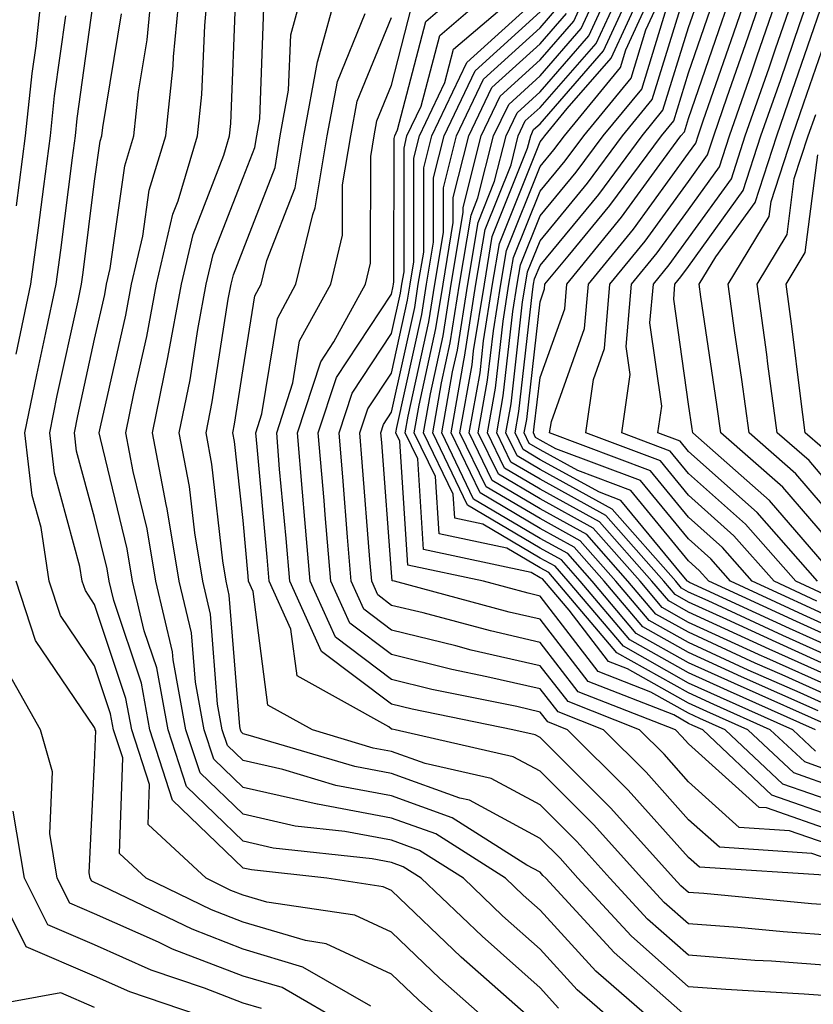
# Model space of a CAD drawing. Units: inches. Extents: x 1034483 to 1037123, y 7218698 to 7221338.
# Drawn here: x 1036963 to 1037016, y 7219443 to 7219510 of the extents above; entities that cross this region are included whole.
import ezdxf

# ---------------------------------------------------------------- set-up
doc = ezdxf.new("R2010")
doc.units = ezdxf.units.IN
doc.header["$MEASUREMENT"] = 0
doc.layers.add('Contour_10347218', color=7, linetype='Continuous', true_color=0xaa813a)

msp = doc.modelspace()

# ---------------------------------------------------------------- linework, layer by layer
at = {"layer": 'Contour_10347218'}
for points in [[(1036962.776, 7219497.193, 3021), (1036963.401, 7219501.92, 3021), (1036963.851, 7219506.119, 3021), (1036964.105, 7219507.975, 3021), (1036964.534, 7219511.92, 3021), (1036963.753, 7219516.217, 3021), (1036963.538, 7219517.408, 3021), (1036962.698, 7219521.92, 3021)], [(1036991.917, 7219441.92, 3019), (1036989.866, 7219443.736, 3019), (1036988.05, 7219445.475, 3019), (1036983.636, 7219447.506, 3019), (1036982.249, 7219447.721, 3019), (1036978.05, 7219448.971, 3019), (1036975.921, 7219449.791, 3019), (1036971.526, 7219451.92, 3019), (1036969.73, 7219453.6, 3019), (1036969.944, 7219460.026, 3019), (1036969.319, 7219461.92, 3019), (1036969.124, 7219462.994, 3019), (1036968.05, 7219466.217, 3019), (1036965.745, 7219469.615, 3019), (1036964.984, 7219471.92, 3019), (1036964.437, 7219475.533, 3019), (1036963.831, 7219477.701, 3019), (1036963.343, 7219481.92, 3019), (1036964.144, 7219485.826, 3019), (1036964.769, 7219488.639, 3019), (1036965.452, 7219491.92, 3019), (1036965.765, 7219494.205, 3019), (1036966.566, 7219500.436, 3019), (1036966.761, 7219501.92, 3019), (1036966.878, 7219503.092, 3019), (1036968.05, 7219511.51, 3019)], [(1036998.05, 7219441.92, 3017), (1036992.737, 7219446.608, 3017), (1036988.05, 7219451.1, 3017), (1036987.484, 7219451.354, 3017), (1036983.694, 7219451.92, 3017), (1036978.616, 7219452.486, 3017), (1036978.05, 7219452.604, 3017), (1036973.304, 7219457.174, 3017), (1036971.761, 7219461.92, 3017), (1036971.194, 7219465.065, 3017), (1036969.339, 7219470.631, 3017), (1036969.026, 7219471.92, 3017), (1036968.89, 7219472.76, 3017), (1036968.05, 7219476.217, 3017), (1036966.819, 7219480.69, 3017), (1036966.683, 7219481.92, 3017), (1036966.917, 7219483.053, 3017), (1036968.05, 7219488.229, 3017), (1036968.734, 7219491.236, 3017), (1036968.851, 7219491.92, 3017), (1036969.105, 7219492.975, 3017), (1036970.081, 7219499.889, 3017), (1036970.687, 7219501.92, 3017), (1036970.999, 7219504.869, 3017), (1036971.585, 7219508.385, 3017), (1036971.917, 7219511.92, 3017)], [(1036999.3, 7219443.17, 3016), (1036998.05, 7219444.537, 3016), (1036994.144, 7219448.014, 3016), (1036990.042, 7219451.92, 3016), (1036988.831, 7219452.701, 3016), (1036988.05, 7219452.975, 3016), (1036986.741, 7219453.229, 3016), (1036980.081, 7219453.951, 3016), (1036978.05, 7219454.42, 3016), (1036974.241, 7219458.111, 3016), (1036972.991, 7219461.92, 3016), (1036972.23, 7219466.1, 3016), (1036971.39, 7219468.58, 3016), (1036970.609, 7219471.92, 3016), (1036970.237, 7219474.108, 3016), (1036968.441, 7219481.529, 3016), (1036968.362, 7219481.92, 3016), (1036968.441, 7219482.311, 3016), (1036970.14, 7219489.83, 3016), (1036970.53, 7219491.92, 3016), (1036971.292, 7219495.162, 3016), (1036971.722, 7219498.248, 3016), (1036972.835, 7219501.92, 3016), (1036973.343, 7219506.627, 3016), (1036973.362, 7219507.233, 3016), (1036973.812, 7219511.92, 3016)], [(1037003.421, 7219441.92, 3015), (1037000.55, 7219444.42, 3015), (1036998.05, 7219447.154, 3015), (1036995.53, 7219449.401, 3015), (1036992.894, 7219451.92, 3015), (1036989.925, 7219453.795, 3015), (1036988.05, 7219454.479, 3015), (1036984.905, 7219455.065, 3015), (1036981.566, 7219455.436, 3015), (1036978.05, 7219456.236, 3015), (1036975.159, 7219459.029, 3015), (1036974.202, 7219461.92, 3015), (1036973.343, 7219466.627, 3015), (1036973.304, 7219467.174, 3015), (1036972.171, 7219471.92, 3015), (1036971.585, 7219475.455, 3015), (1036970.648, 7219479.322, 3015), (1036970.159, 7219481.92, 3015), (1036970.687, 7219484.557, 3015), (1036971.566, 7219488.404, 3015), (1036972.21, 7219491.92, 3015), (1036973.323, 7219496.647, 3015), (1036973.675, 7219497.545, 3015), (1036974.984, 7219501.92, 3015), (1036975.276, 7219504.693, 3015), (1036975.472, 7219509.342, 3015), (1036975.706, 7219511.92, 3015)], [(1037018.05, 7219443.971, 3012), (1037015.843, 7219444.127, 3012), (1037010.569, 7219444.44, 3012), (1037008.05, 7219444.615, 3012), (1037004.183, 7219448.053, 3012), (1037000.589, 7219451.92, 3012), (1036999.398, 7219453.268, 3012), (1036998.05, 7219454.596, 3012), (1036993.304, 7219457.174, 3012), (1036992.659, 7219457.311, 3012), (1036988.05, 7219458.971, 3012), (1036985.569, 7219459.44, 3012), (1036978.401, 7219461.568, 3012), (1036978.05, 7219461.647, 3012), (1036977.913, 7219461.783, 3012), (1036977.874, 7219461.92, 3012), (1036977.835, 7219462.135, 3012), (1036977.112, 7219470.983, 3012), (1036976.898, 7219471.92, 3012), (1036976.683, 7219473.287, 3012), (1036975.941, 7219479.811, 3012), (1036975.55, 7219481.92, 3012), (1036975.96, 7219484.01, 3012), (1036977.054, 7219490.924, 3012), (1036977.249, 7219491.92, 3012), (1036977.405, 7219492.565, 3012), (1036978.05, 7219494.244, 3012), (1036980.198, 7219499.772, 3012), (1036980.55, 7219501.92, 3012), (1036981.116, 7219504.986, 3012), (1036981.253, 7219508.717, 3012), (1036982.151, 7219511.92, 3012)], [(1037018.05, 7219446.002, 3011), (1037013.636, 7219446.334, 3011), (1037012.523, 7219446.393, 3011), (1037008.05, 7219446.744, 3011), (1037005.296, 7219449.166, 3011), (1037002.757, 7219451.92, 3011), (1037000.53, 7219454.401, 3011), (1036998.05, 7219456.861, 3011), (1036994.769, 7219458.639, 3011), (1036990.316, 7219459.654, 3011), (1036988.05, 7219460.455, 3011), (1036986.819, 7219460.69, 3011), (1036982.718, 7219461.92, 3011), (1036979.71, 7219463.58, 3011), (1036978.734, 7219471.236, 3011), (1036978.421, 7219471.92, 3011), (1036978.401, 7219472.272, 3011), (1036978.05, 7219476.022, 3011), (1036977.464, 7219481.334, 3011), (1036977.347, 7219481.92, 3011), (1036977.464, 7219482.506, 3011), (1036978.05, 7219486.217, 3011), (1036978.831, 7219491.139, 3011), (1036979.261, 7219491.92, 3011), (1036979.651, 7219493.522, 3011), (1036981.546, 7219498.424, 3011), (1036982.132, 7219501.92, 3011), (1036983.069, 7219506.901, 3011), (1036983.089, 7219506.959, 3011), (1036984.456, 7219511.92, 3011)], [(1037018.05, 7219453.014, 3007), (1037016.37, 7219453.6, 3007), (1037010.14, 7219454.01, 3007), (1037008.05, 7219455.865, 3007), (1037005.198, 7219459.068, 3007), (1037002.327, 7219461.92, 3007), (1036999.261, 7219463.131, 3007), (1036998.05, 7219464.674, 3007), (1036994.476, 7219465.494, 3007), (1036992.112, 7219465.983, 3007), (1036988.05, 7219466.979, 3007), (1036985.237, 7219469.108, 3007), (1036983.948, 7219471.92, 3007), (1036983.577, 7219476.393, 3007), (1036983.499, 7219477.369, 3007), (1036983.109, 7219481.92, 3007), (1036984.339, 7219485.631, 3007), (1036988.05, 7219491.256, 3007), (1036988.167, 7219491.803, 3007), (1036988.187, 7219491.92, 3007), (1036988.206, 7219492.076, 3007), (1036988.226, 7219501.744, 3007), (1036988.265, 7219501.92, 3007), (1036988.46, 7219502.33, 3007), (1036990.355, 7219509.615, 3007), (1036993.03, 7219511.92, 3007)], [(1037018.05, 7219454.01, 3006), (1037014.847, 7219455.123, 3006), (1037011.468, 7219455.338, 3006), (1037008.05, 7219458.424, 3006), (1037006.409, 7219460.279, 3006), (1037004.749, 7219461.92, 3006), (1036999.944, 7219463.815, 3006), (1036998.05, 7219466.236, 3006), (1036993.421, 7219467.291, 3006), (1036992.386, 7219467.584, 3006), (1036988.05, 7219468.639, 3006), (1036986.175, 7219470.045, 3006), (1036985.335, 7219471.92, 3006), (1036985.081, 7219474.889, 3006), (1036984.788, 7219478.658, 3006), (1036984.515, 7219481.92, 3006), (1036985.394, 7219484.576, 3006), (1036988.05, 7219488.6, 3006), (1036988.655, 7219491.315, 3006), (1036988.734, 7219491.92, 3006), (1036988.89, 7219492.76, 3006), (1036988.89, 7219501.08, 3006), (1036989.085, 7219501.92, 3006), (1036990.042, 7219503.912, 3006), (1036991.292, 7219508.678, 3006), (1036995.062, 7219511.92, 3006)], [(1037018.05, 7219455.006, 3005), (1037013.304, 7219456.666, 3005), (1037012.816, 7219456.686, 3005), (1037008.05, 7219460.983, 3005), (1037007.601, 7219461.471, 3005), (1037007.171, 7219461.92, 3005), (1037000.609, 7219464.479, 3005), (1036998.05, 7219467.799, 3005), (1036994.71, 7219468.58, 3005), (1036990.179, 7219469.791, 3005), (1036988.05, 7219470.299, 3005), (1036987.132, 7219471.002, 3005), (1036986.722, 7219471.92, 3005), (1036986.585, 7219473.385, 3005), (1036986.077, 7219479.947, 3005), (1036985.921, 7219481.92, 3005), (1036986.448, 7219483.522, 3005), (1036988.05, 7219485.943, 3005), (1036989.124, 7219490.846, 3005), (1036989.3, 7219491.92, 3005), (1036989.554, 7219493.424, 3005), (1036989.554, 7219500.416, 3005), (1036989.925, 7219501.92, 3005), (1036991.644, 7219505.514, 3005), (1036992.23, 7219507.74, 3005), (1036997.112, 7219511.92, 3005)], [(1037016.605, 7219460.475, 3000), (1037015.081, 7219461.92, 3000), (1037010.218, 7219464.088, 3000), (1037008.05, 7219465.065, 3000), (1037003.675, 7219467.545, 3000), (1036999.944, 7219471.92, 3000), (1036999.066, 7219472.936, 3000), (1036998.05, 7219473.483, 3000), (1036994.202, 7219475.768, 3000), (1036992.308, 7219476.178, 3000), (1036992.191, 7219477.779, 3000), (1036990.198, 7219481.92, 3000), (1036990.667, 7219484.537, 3000), (1036991.526, 7219488.443, 3000), (1036992.073, 7219491.92, 3000), (1036992.874, 7219496.744, 3000), (1036992.874, 7219497.096, 3000), (1036994.085, 7219501.92, 3000), (1036995.374, 7219504.596, 3000), (1036998.05, 7219507.037, 3000), (1037000.335, 7219509.635, 3000), (1037001.37, 7219511.92, 3000)], [(1037016.605, 7219461.92, 2999), (1037010.687, 7219464.557, 2999), (1037008.05, 7219465.748, 2999), (1037004.105, 7219467.975, 2999), (1037000.765, 7219471.92, 2999), (1036999.495, 7219473.365, 2999), (1036998.05, 7219474.147, 2999), (1036993.167, 7219477.037, 2999), (1036990.823, 7219481.92, 2999), (1036991.409, 7219485.279, 2999), (1036991.995, 7219487.975, 2999), (1036992.62, 7219491.92, 2999), (1036993.401, 7219496.568, 2999), (1036993.87, 7219497.74, 2999), (1036994.925, 7219501.92, 2999), (1036995.941, 7219504.029, 2999), (1036998.05, 7219505.963, 2999), (1037000.823, 7219509.147, 2999), (1037002.112, 7219511.92, 2999)], [(1037017.991, 7219461.979, 2998), (1037011.155, 7219465.026, 2998), (1037008.05, 7219466.432, 2998), (1037004.534, 7219468.404, 2998), (1037001.566, 7219471.92, 2998), (1036999.925, 7219473.795, 2998), (1036998.05, 7219474.811, 2998), (1036993.577, 7219477.447, 2998), (1036991.429, 7219481.92, 2998), (1036992.151, 7219486.022, 2998), (1036992.484, 7219487.486, 2998), (1036993.187, 7219491.92, 2998), (1036993.89, 7219496.08, 2998), (1036994.984, 7219498.854, 2998), (1036995.765, 7219501.92, 2998), (1036996.507, 7219503.463, 2998), (1036998.05, 7219504.889, 2998), (1037001.331, 7219508.639, 2998), (1037002.835, 7219511.92, 2998)], [(1037016.78, 7219463.19, 2997), (1037011.624, 7219465.494, 2997), (1037008.05, 7219467.115, 2997), (1037004.984, 7219468.854, 2997), (1037002.366, 7219471.92, 2997), (1037000.355, 7219474.225, 2997), (1036998.05, 7219475.475, 2997), (1036994.007, 7219477.877, 2997), (1036992.054, 7219481.92, 2997), (1036992.913, 7219486.783, 2997), (1036992.952, 7219487.018, 2997), (1036993.734, 7219491.92, 2997), (1036994.359, 7219495.611, 2997), (1036996.097, 7219499.967, 2997), (1036996.585, 7219501.92, 2997), (1036997.054, 7219502.916, 2997), (1036998.05, 7219503.815, 2997), (1037001.839, 7219508.131, 2997), (1037003.577, 7219511.92, 2997)], [(1037018.05, 7219463.287, 2996), (1037015.569, 7219464.401, 2996), (1037012.073, 7219465.943, 2996), (1037008.05, 7219467.799, 2996), (1037005.413, 7219469.283, 2996), (1037003.167, 7219471.92, 2996), (1037000.765, 7219474.635, 2996), (1036998.05, 7219476.139, 2996), (1036994.417, 7219478.287, 2996), (1036992.659, 7219481.92, 2996), (1036993.48, 7219486.49, 2996), (1036993.577, 7219487.447, 2996), (1036994.3, 7219491.92, 2996), (1036994.827, 7219495.143, 2996), (1036997.21, 7219501.08, 2996), (1036997.425, 7219501.92, 2996), (1036997.62, 7219502.35, 2996), (1036998.05, 7219502.721, 2996), (1037002.327, 7219507.643, 2996), (1037004.3, 7219511.92, 2996)], [(1037018.05, 7219463.951, 2995), (1037014.359, 7219465.611, 2995), (1037012.542, 7219466.412, 2995), (1037008.05, 7219468.483, 2995), (1037005.843, 7219469.713, 2995), (1037003.968, 7219471.92, 2995), (1037001.194, 7219475.065, 2995), (1036998.05, 7219476.803, 2995), (1036994.827, 7219478.697, 2995), (1036993.284, 7219481.92, 2995), (1036994.007, 7219485.963, 2995), (1036994.241, 7219488.111, 2995), (1036994.847, 7219491.92, 2995), (1036995.316, 7219494.654, 2995), (1036998.05, 7219501.51, 2995), (1036998.245, 7219501.725, 2995), (1036998.382, 7219501.92, 2995), (1036999.886, 7219503.756, 2995), (1037002.835, 7219507.135, 2995), (1037005.042, 7219511.92, 2995)], [(1037018.05, 7219464.635, 2994), (1037013.128, 7219466.842, 2994), (1037013.011, 7219466.881, 2994), (1037008.05, 7219469.147, 2994), (1037006.273, 7219470.143, 2994), (1037004.788, 7219471.92, 2994), (1037001.624, 7219475.494, 2994), (1036998.05, 7219477.467, 2994), (1036995.257, 7219479.127, 2994), (1036993.89, 7219481.92, 2994), (1036994.515, 7219485.455, 2994), (1036994.905, 7219488.776, 2994), (1036995.413, 7219491.92, 2994), (1036995.784, 7219494.186, 2994), (1036998.05, 7219499.85, 2994), (1036998.987, 7219500.983, 2994), (1036999.691, 7219501.92, 2994), (1037003.46, 7219506.51, 2994), (1037003.831, 7219507.701, 2994), (1037005.765, 7219511.92, 2994)], [(1037018.05, 7219465.299, 2993), (1037013.48, 7219467.35, 2993), (1037011.878, 7219468.092, 2993), (1037008.05, 7219469.83, 2993), (1037006.722, 7219470.592, 2993), (1037005.589, 7219471.92, 2993), (1037002.054, 7219475.924, 2993), (1036998.05, 7219478.131, 2993), (1036995.667, 7219479.537, 2993), (1036994.515, 7219481.92, 2993), (1036995.042, 7219484.928, 2993), (1036995.569, 7219489.44, 2993), (1036995.96, 7219491.92, 2993), (1036996.253, 7219493.717, 2993), (1036998.05, 7219498.19, 2993), (1036999.749, 7219500.221, 2993), (1037000.999, 7219501.92, 2993), (1037004.183, 7219505.787, 2993), (1037005.179, 7219509.049, 2993), (1037006.507, 7219511.92, 2993)], [(1037018.05, 7219466.627, 2991), (1037014.398, 7219468.268, 2991), (1037009.378, 7219470.592, 2991), (1037008.05, 7219471.197, 2991), (1037007.581, 7219471.451, 2991), (1037007.191, 7219471.92, 2991), (1037002.913, 7219476.783, 2991), (1036998.05, 7219479.44, 2991), (1036996.507, 7219480.377, 2991), (1036995.745, 7219481.92, 2991), (1036996.097, 7219483.873, 2991), (1036996.878, 7219490.748, 2991), (1036997.073, 7219491.92, 2991), (1036997.21, 7219492.76, 2991), (1036998.05, 7219494.85, 2991), (1037001.253, 7219498.717, 2991), (1037003.616, 7219501.92, 2991), (1037005.609, 7219504.361, 2991), (1037007.894, 7219511.764, 2991)], [(1037018.05, 7219468.639, 2988), (1037015.784, 7219469.654, 2988), (1037010.882, 7219471.92, 2988), (1037009.554, 7219473.424, 2988), (1037008.05, 7219474.772, 2988), (1037004.827, 7219478.697, 2988), (1036999.124, 7219480.846, 2988), (1036998.05, 7219481.432, 2988), (1036997.737, 7219481.608, 2988), (1036997.601, 7219481.92, 2988), (1036997.659, 7219482.311, 2988), (1036998.05, 7219485.651, 2988), (1036999.71, 7219490.26, 2988), (1036999.847, 7219491.92, 2988), (1037003.538, 7219496.432, 2988), (1037006.116, 7219499.986, 2988), (1037007.542, 7219501.92, 2988), (1037007.776, 7219502.193, 2988), (1037008.05, 7219503.092, 2988), (1037010.316, 7219509.654, 2988), (1037011.116, 7219511.92, 2988)], [(1037018.05, 7219469.303, 2987), (1037016.253, 7219470.123, 2987), (1037012.347, 7219471.92, 2987), (1037010.335, 7219474.205, 2987), (1037008.05, 7219476.236, 2987), (1037005.491, 7219479.361, 2987), (1036998.694, 7219481.92, 2987), (1036998.812, 7219482.682, 2987), (1037001.038, 7219488.932, 2987), (1037001.312, 7219491.92, 2987), (1037004.339, 7219495.631, 2987), (1037008.05, 7219500.748, 2987), (1037008.538, 7219501.432, 2987), (1037008.694, 7219501.92, 2987), (1037009.046, 7219502.916, 2987), (1037011.116, 7219508.854, 2987), (1037012.171, 7219511.92, 2987)], [(1037016.702, 7219470.572, 2986), (1037013.812, 7219471.92, 2986), (1037011.116, 7219474.986, 2986), (1037008.05, 7219477.721, 2986), (1037006.155, 7219480.026, 2986), (1037001.136, 7219481.92, 2986), (1037001.644, 7219485.514, 2986), (1037002.386, 7219487.584, 2986), (1037002.757, 7219491.92, 2986), (1037005.14, 7219494.83, 2986), (1037008.05, 7219498.834, 2986), (1037009.339, 7219500.631, 2986), (1037009.769, 7219501.92, 2986), (1037010.667, 7219504.537, 2986), (1037011.898, 7219508.072, 2986), (1037013.226, 7219511.92, 2986)], [(1037017.171, 7219471.041, 2985), (1037015.276, 7219471.92, 2985), (1037011.898, 7219475.768, 2985), (1037008.05, 7219479.186, 2985), (1037006.819, 7219480.69, 2985), (1037003.558, 7219481.92, 2985), (1037004.124, 7219485.846, 2985), (1037003.851, 7219487.721, 2985), (1037004.222, 7219491.92, 2985), (1037005.941, 7219494.029, 2985), (1037008.05, 7219496.94, 2985), (1037010.14, 7219499.83, 2985), (1037010.823, 7219501.92, 2985), (1037012.288, 7219506.158, 2985), (1037012.679, 7219507.291, 2985), (1037014.28, 7219511.92, 2985)], [(1037016.741, 7219471.92, 2984), (1037012.679, 7219476.549, 2984), (1037008.05, 7219480.67, 2984), (1037007.484, 7219481.354, 2984), (1037005.98, 7219481.92, 2984), (1037006.253, 7219483.717, 2984), (1037005.452, 7219489.322, 2984), (1037005.687, 7219491.92, 2984), (1037006.741, 7219493.229, 2984), (1037008.05, 7219495.026, 2984), (1037010.941, 7219499.029, 2984), (1037011.878, 7219501.92, 2984), (1037013.48, 7219506.49, 2984), (1037013.909, 7219507.779, 2984), (1037015.355, 7219511.92, 2984)], [(1037018.05, 7219472.115, 2983), (1037013.499, 7219477.369, 2983), (1037008.343, 7219481.92, 2983), (1037008.304, 7219482.174, 2983), (1037008.05, 7219483.854, 2983), (1037007.054, 7219490.924, 2983), (1037007.132, 7219491.92, 2983), (1037007.542, 7219492.428, 2983), (1037008.05, 7219493.111, 2983), (1037011.741, 7219498.229, 2983), (1037012.933, 7219501.92, 2983), (1037014.261, 7219505.709, 2983), (1037015.53, 7219509.401, 2983), (1037016.409, 7219511.92, 2983)], [(1037006.116, 7219441.92, 3014), (1037001.8, 7219445.67, 3014), (1036998.05, 7219449.772, 3014), (1036996.917, 7219450.787, 3014), (1036995.726, 7219451.92, 3014), (1036991.038, 7219454.908, 3014), (1036988.05, 7219455.963, 3014), (1036983.069, 7219456.901, 3014), (1036983.03, 7219456.901, 3014), (1036978.05, 7219458.033, 3014), (1036976.077, 7219459.947, 3014), (1036975.433, 7219461.92, 3014), (1036974.847, 7219465.123, 3014), (1036974.573, 7219468.443, 3014), (1036973.753, 7219471.92, 3014), (1036972.933, 7219476.803, 3014), (1036972.874, 7219477.096, 3014), (1036971.956, 7219481.92, 3014), (1036972.972, 7219486.998, 3014), (1036973.89, 7219491.92, 3014), (1036974.691, 7219495.279, 3014), (1036976.741, 7219500.611, 3014), (1036977.132, 7219501.92, 3014), (1036977.23, 7219502.74, 3014), (1036977.562, 7219511.432, 3014)], [(1037018.05, 7219456.002, 3004), (1037013.655, 7219457.526, 3004), (1037009.007, 7219461.92, 3004), (1037008.343, 7219462.213, 3004), (1037008.05, 7219462.35, 3004), (1037007.054, 7219462.916, 3004), (1037001.292, 7219465.162, 3004), (1036998.05, 7219469.361, 3004), (1036995.98, 7219469.85, 3004), (1036988.245, 7219471.92, 3004), (1036988.089, 7219471.959, 3004), (1036988.05, 7219472.506, 3004), (1036987.386, 7219481.256, 3004), (1036987.327, 7219481.92, 3004), (1036987.503, 7219482.467, 3004), (1036988.05, 7219483.307, 3004), (1036989.612, 7219490.358, 3004), (1036989.847, 7219491.92, 3004), (1036990.218, 7219494.088, 3004), (1036990.218, 7219499.752, 3004), (1036990.765, 7219501.92, 3004), (1036993.109, 7219506.861, 3004), (1036998.05, 7219511.334, 3004)], [(1037018.05, 7219467.311, 2990), (1037014.866, 7219468.736, 2990), (1037008.128, 7219471.842, 2990), (1037008.05, 7219471.881, 2990), (1037008.03, 7219471.901, 2990), (1037007.991, 7219471.92, 2990), (1037007.62, 7219472.35, 2990), (1037003.499, 7219477.369, 2990), (1037002.054, 7219477.916, 2990), (1036998.05, 7219480.104, 2990), (1036996.917, 7219480.787, 2990), (1036996.37, 7219481.92, 2990), (1036996.624, 7219483.346, 2990), (1036997.542, 7219491.412, 2990), (1036997.62, 7219491.92, 2990), (1036997.679, 7219492.291, 2990), (1036998.05, 7219493.19, 2990), (1037002.015, 7219497.955, 2990), (1037004.925, 7219501.92, 2990), (1037006.331, 7219503.639, 2990), (1037008.05, 7219509.205, 2990), (1037008.753, 7219511.217, 2990)], [(1037018.05, 7219474.029, 2982), (1037014.398, 7219478.268, 2982), (1037010.237, 7219481.92, 2982), (1037009.964, 7219483.834, 2982), (1037008.89, 7219491.08, 2982), (1037008.773, 7219491.92, 2982), (1037009.886, 7219493.756, 2982), (1037012.542, 7219497.428, 2982), (1037014.007, 7219501.92, 2982), (1037015.042, 7219504.928, 2982), (1037017.151, 7219511.022, 2982)], [(1037008.05, 7219442.506, 3013), (1037003.05, 7219446.92, 3013), (1036998.441, 7219451.92, 3013), (1036998.245, 7219452.115, 3013), (1036998.05, 7219452.33, 3013), (1036997.171, 7219452.799, 3013), (1036992.132, 7219456.002, 3013), (1036988.05, 7219457.467, 3013), (1036984.3, 7219458.17, 3013), (1036980.726, 7219459.244, 3013), (1036978.05, 7219459.85, 3013), (1036976.995, 7219460.865, 3013), (1036976.644, 7219461.92, 3013), (1036976.331, 7219463.639, 3013), (1036975.843, 7219469.713, 3013), (1036975.335, 7219471.92, 3013), (1036974.788, 7219475.182, 3013), (1036974.437, 7219478.307, 3013), (1036973.753, 7219481.92, 3013), (1036974.476, 7219485.494, 3013), (1036975.003, 7219488.873, 3013), (1036975.569, 7219491.92, 3013), (1036976.038, 7219493.932, 3013), (1036978.05, 7219499.108, 3013), (1036978.831, 7219501.139, 3013), (1036978.968, 7219501.92, 3013), (1036979.183, 7219503.053, 3013), (1036979.437, 7219510.533, 3013)], [(1037017.894, 7219452.076, 3008), (1037008.792, 7219452.662, 3008), (1037008.05, 7219453.326, 3008), (1037003.987, 7219457.858, 3008), (1036999.905, 7219461.92, 3008), (1036998.577, 7219462.447, 3008), (1036998.05, 7219463.111, 3008), (1036996.487, 7219463.483, 3008), (1036990.765, 7219464.635, 3008), (1036988.05, 7219465.299, 3008), (1036984.28, 7219468.151, 3008), (1036982.562, 7219471.92, 3008), (1036982.21, 7219476.08, 3008), (1036982.054, 7219477.916, 3008), (1036981.702, 7219481.92, 3008), (1036983.284, 7219486.686, 3008), (1036984.163, 7219488.033, 3008), (1036986.292, 7219491.92, 3008), (1036986.624, 7219493.346, 3008), (1036986.644, 7219500.514, 3008), (1036986.878, 7219501.92, 3008), (1036987.054, 7219502.916, 3008), (1036988.05, 7219505.318, 3008), (1036989.398, 7219510.572, 3008)], [(1037018.05, 7219456.998, 3003), (1037014.398, 7219458.268, 3003), (1037010.53, 7219461.92, 3003), (1037008.812, 7219462.682, 3003), (1037008.05, 7219463.033, 3003), (1037005.511, 7219464.459, 3003), (1037001.976, 7219465.846, 3003), (1036998.05, 7219470.924, 3003), (1036997.249, 7219471.119, 3003), (1036994.241, 7219471.92, 3003), (1036989.144, 7219473.014, 3003), (1036988.616, 7219481.354, 3003), (1036988.343, 7219481.92, 3003), (1036988.401, 7219482.272, 3003), (1036990.081, 7219489.889, 3003), (1036990.413, 7219491.92, 3003), (1036990.882, 7219494.752, 3003), (1036990.882, 7219499.088, 3003), (1036991.585, 7219501.92, 3003), (1036993.675, 7219506.295, 3003), (1036998.05, 7219510.26, 3003)], [(1037018.05, 7219457.994, 3002), (1037015.14, 7219459.01, 3002), (1037012.054, 7219461.92, 3002), (1037009.28, 7219463.151, 3002), (1037008.05, 7219463.717, 3002), (1037003.948, 7219466.022, 3002), (1037002.659, 7219466.529, 3002), (1037000.003, 7219469.967, 3002), (1036998.343, 7219471.92, 3002), (1036998.206, 7219472.076, 3002), (1036998.05, 7219472.154, 3002), (1036997.464, 7219472.506, 3002), (1036990.198, 7219474.068, 3002), (1036989.808, 7219480.162, 3002), (1036988.968, 7219481.92, 3002), (1036989.163, 7219483.033, 3002), (1036990.569, 7219489.401, 3002), (1036990.96, 7219491.92, 3002), (1036991.546, 7219495.416, 3002), (1036991.546, 7219498.424, 3002), (1036992.425, 7219501.92, 3002), (1036994.241, 7219505.729, 3002), (1036998.05, 7219509.186, 3002), (1036999.319, 7219510.651, 3002)], [(1037018.05, 7219465.963, 2992), (1037013.948, 7219467.818, 2992), (1037010.628, 7219469.342, 2992), (1037008.05, 7219470.514, 2992), (1037007.151, 7219471.022, 2992), (1037006.39, 7219471.92, 2992), (1037002.484, 7219476.354, 2992), (1036998.05, 7219478.795, 2992), (1036996.077, 7219479.947, 2992), (1036995.14, 7219481.92, 2992), (1036995.569, 7219484.401, 2992), (1036996.214, 7219490.084, 2992), (1036996.507, 7219491.92, 2992), (1036996.741, 7219493.229, 2992), (1036998.05, 7219496.529, 2992), (1037000.491, 7219499.479, 2992), (1037002.308, 7219501.92, 2992), (1037004.905, 7219505.065, 2992), (1037006.546, 7219510.416, 2992)], [(1037018.05, 7219467.975, 2989), (1037015.335, 7219469.205, 2989), (1037009.417, 7219471.92, 2989), (1037008.773, 7219472.643, 2989), (1037008.05, 7219473.307, 2989), (1037004.163, 7219478.033, 2989), (1037000.589, 7219479.381, 2989), (1036998.05, 7219480.768, 2989), (1036997.327, 7219481.197, 2989), (1036996.976, 7219481.92, 2989), (1036997.151, 7219482.818, 2989), (1036998.05, 7219490.729, 2989), (1036998.362, 7219491.608, 2989), (1036998.382, 7219491.92, 2989), (1036999.944, 7219493.815, 2989), (1037002.757, 7219497.213, 2989), (1037006.234, 7219501.92, 2989), (1037007.054, 7219502.916, 2989), (1037008.05, 7219506.158, 2989), (1037009.534, 7219510.436, 2989)], [(1037018.05, 7219475.943, 2981), (1037015.276, 7219479.147, 2981), (1037012.132, 7219481.92, 2981), (1037011.644, 7219485.514, 2981), (1037011.155, 7219488.815, 2981), (1037010.726, 7219491.92, 2981), (1037013.48, 7219496.49, 2981), (1037013.616, 7219497.486, 2981), (1037015.062, 7219501.92, 2981), (1037015.823, 7219504.147, 2981), (1037018.05, 7219510.553, 2981)], [(1036962.757, 7219487.213, 3020), (1036963.753, 7219491.92, 3020), (1036964.261, 7219495.709, 3020), (1036964.632, 7219498.502, 3020), (1036965.081, 7219501.92, 3020), (1036965.355, 7219504.615, 3020), (1036966.116, 7219509.986, 3020)], [(1036994.984, 7219441.92, 3018), (1036991.312, 7219445.182, 3018), (1036988.05, 7219448.287, 3018), (1036985.569, 7219449.44, 3018), (1036979.651, 7219450.318, 3018), (1036978.05, 7219450.787, 3018), (1036977.23, 7219451.1, 3018), (1036975.55, 7219451.92, 3018), (1036971.663, 7219455.533, 3018), (1036971.741, 7219458.229, 3018), (1036970.55, 7219461.92, 3018), (1036970.159, 7219464.029, 3018), (1036968.05, 7219470.358, 3018), (1036967.425, 7219471.295, 3018), (1036967.21, 7219471.92, 3018), (1036967.054, 7219472.916, 3018), (1036965.335, 7219479.205, 3018), (1036965.023, 7219481.92, 3018), (1036965.53, 7219484.44, 3018), (1036966.937, 7219490.807, 3018), (1036967.171, 7219491.92, 3018), (1036967.269, 7219492.701, 3018), (1036968.05, 7219498.854, 3018), (1036968.421, 7219501.549, 3018), (1036968.538, 7219501.92, 3018), (1036968.597, 7219502.467, 3018), (1036969.847, 7219510.123, 3018)], [(1037018.05, 7219448.053, 3010), (1037014.437, 7219448.307, 3010), (1037011.37, 7219448.6, 3010), (1037008.05, 7219448.854, 3010), (1037006.409, 7219450.279, 3010), (1037004.905, 7219451.92, 3010), (1037001.663, 7219455.533, 3010), (1036998.05, 7219459.127, 3010), (1036996.234, 7219460.104, 3010), (1036988.284, 7219461.92, 3010), (1036988.089, 7219461.959, 3010), (1036988.05, 7219461.959, 3010), (1036987.855, 7219462.115, 3010), (1036981.683, 7219465.553, 3010), (1036981.273, 7219468.697, 3010), (1036979.808, 7219471.92, 3010), (1036979.671, 7219473.541, 3010), (1036978.987, 7219480.983, 3010), (1036978.909, 7219481.92, 3010), (1036979.319, 7219483.19, 3010), (1036980.355, 7219489.615, 3010), (1036981.605, 7219491.92, 3010), (1036982.737, 7219496.608, 3010), (1036982.913, 7219497.057, 3010), (1036983.714, 7219501.92, 3010), (1036984.398, 7219505.572, 3010), (1036986.273, 7219510.143, 3010)], [(1037018.05, 7219450.084, 3009), (1037016.331, 7219450.201, 3009), (1037009.085, 7219450.885, 3009), (1037008.05, 7219450.963, 3009), (1037007.542, 7219451.412, 3009), (1037007.073, 7219451.92, 3009), (1037002.796, 7219456.666, 3009), (1036998.05, 7219461.393, 3009), (1036997.718, 7219461.588, 3009), (1036996.214, 7219461.92, 3009), (1036989.437, 7219463.307, 3009), (1036988.05, 7219463.639, 3009), (1036983.323, 7219467.193, 3009), (1036981.194, 7219471.92, 3009), (1036980.941, 7219474.811, 3009), (1036980.511, 7219479.459, 3009), (1036980.316, 7219481.92, 3009), (1036981.409, 7219485.279, 3009), (1036981.859, 7219488.111, 3009), (1036983.948, 7219491.92, 3009), (1036984.749, 7219495.221, 3009), (1036984.749, 7219498.619, 3009), (1036985.296, 7219501.92, 3009), (1036985.726, 7219504.244, 3009), (1036988.05, 7219509.889, 3009)], [(1037018.05, 7219458.971, 3001), (1037015.882, 7219459.752, 3001), (1037013.558, 7219461.92, 3001), (1037009.749, 7219463.619, 3001), (1037008.05, 7219464.401, 3001), (1037003.226, 7219467.096, 3001), (1036999.144, 7219471.92, 3001), (1036998.636, 7219472.506, 3001), (1036998.05, 7219472.818, 3001), (1036995.823, 7219474.147, 3001), (1036991.253, 7219475.123, 3001), (1036990.999, 7219478.971, 3001), (1036989.573, 7219481.92, 3001), (1036989.905, 7219483.776, 3001), (1036991.038, 7219488.932, 3001), (1036991.526, 7219491.92, 3001), (1036992.21, 7219496.08, 3001), (1036992.21, 7219497.76, 3001), (1036993.265, 7219501.92, 3001), (1036994.808, 7219505.162, 3001), (1036998.05, 7219508.111, 3001), (1036999.827, 7219510.143, 3001)], [(1037018.05, 7219477.858, 2980), (1037016.175, 7219480.045, 2980), (1037014.026, 7219481.92, 2980), (1037013.401, 7219486.568, 2980), (1037013.323, 7219487.193, 2980), (1037012.679, 7219491.92, 2980), (1037014.691, 7219495.279, 2980), (1037015.179, 7219499.049, 2980), (1037016.116, 7219501.92, 2980), (1037016.624, 7219503.346, 2980)], [(1037017.054, 7219480.924, 2979), (1037015.921, 7219481.92, 2979), (1037015.589, 7219484.381, 2979), (1037015.042, 7219488.912, 2979), (1037014.632, 7219491.92, 2979), (1037015.921, 7219494.049, 2979), (1037016.761, 7219500.631, 2979)], [(1036986.663, 7219443.307, 3020), (1036982.073, 7219445.943, 3020), (1036978.05, 7219447.154, 3020), (1036974.612, 7219448.483, 3020), (1036968.577, 7219451.393, 3020), (1036968.05, 7219451.627, 3020), (1036967.855, 7219451.725, 3020), (1036967.737, 7219451.92, 3020), (1036967.679, 7219452.291, 3020), (1036968.05, 7219459.693, 3020), (1036968.128, 7219461.842, 3020), (1036968.089, 7219461.92, 3020), (1036968.089, 7219461.959, 3020), (1036968.05, 7219462.076, 3020), (1036964.066, 7219467.936, 3020), (1036962.757, 7219471.92, 3020)], [(1036985.237, 7219441.92, 3021), (1036980.687, 7219444.557, 3021), (1036978.05, 7219445.338, 3021), (1036973.284, 7219447.154, 3021), (1036972.347, 7219447.623, 3021), (1036968.05, 7219449.518, 3021), (1036966.37, 7219450.24, 3021), (1036965.53, 7219451.92, 3021), (1036965.023, 7219454.947, 3021), (1036965.218, 7219459.088, 3021), (1036964.398, 7219461.92, 3021), (1036962.112, 7219465.983, 3021)], [(1036979.28, 7219443.151, 3022), (1036978.05, 7219443.522, 3022), (1036975.452, 7219444.518, 3022), (1036971.859, 7219445.729, 3022), (1036968.05, 7219447.428, 3022), (1036964.905, 7219448.776, 3022), (1036963.323, 7219451.92, 3022), (1036962.562, 7219456.432, 3022)], [(1036977.366, 7219441.92, 3023), (1036970.413, 7219444.283, 3023), (1036968.05, 7219445.318, 3023), (1036963.441, 7219447.311, 3023), (1036961.116, 7219451.92, 3023)], [(1036968.05, 7219443.209, 3024), (1036965.765, 7219444.205, 3024), (1036959.124, 7219442.994, 3024)]]:
    msp.add_polyline3d(points, dxfattribs=at)

doc.saveas('drawing.dxf')
